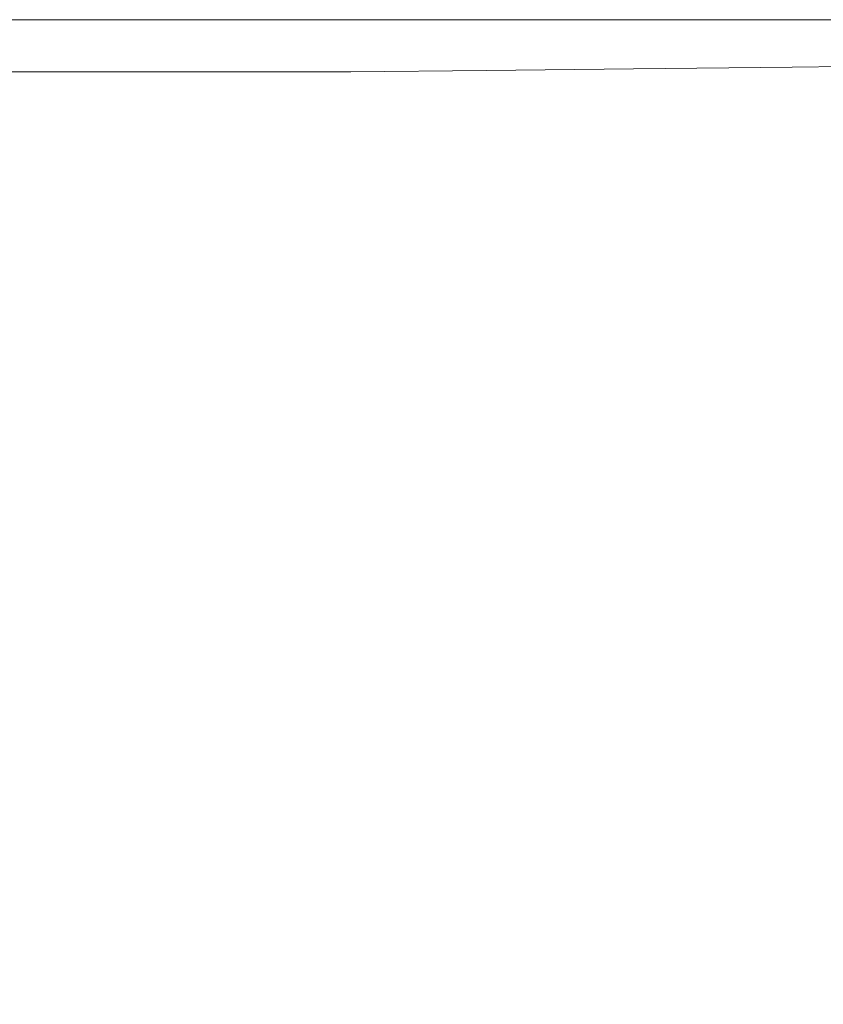
# Model space of a CAD drawing. Extents: x -848 to 848, y -400 to 400.
# Drawn here: x -145 to -96, y 340 to 400 of the extents above; entities that cross this region are included whole.
import ezdxf

# ---------------------------------------------------------------- set-up
doc = ezdxf.new("R2010")
doc.units = 0
doc.header["$LTSCALE"] = 500
doc.header["$MEASUREMENT"] = 0
doc.layers.add('CRS0', color=7, linetype='Continuous')

msp = doc.modelspace()

# ---------------------------------------------------------------- linework, layer by layer
at = {"layer": 'CRS0', "lineweight": 0}
for points, invisible_edges in [([(-141.1, 400, 192.6), (-151.4, 400, 192.6), (-151.4, 400, 199.4), (-141.1, 400, 192.6)], 14), ([(-151.4, 400, 199.4), (-141.1, 400, 199.4), (-141.1, 400, 192.6), (-151.4, 400, 199.4)], 15), ([(-141.1, 399.9, 205.9), (-141.1, 400, 199.4), (-151.4, 400, 199.4), (-141.1, 399.9, 205.9)], 15), ([(-151.4, 400, 199.4), (-151.4, 399.9, 205.9), (-141.1, 399.9, 205.9), (-151.4, 400, 199.4)], 15), ([(-141.1, 399.9, 205.9), (-151.4, 399.9, 205.9), (-151.4, 399.8, 211.8), (-141.1, 399.9, 205.9)], 15), ([(-151.4, 399.8, 211.8), (-141.1, 399.8, 211.8), (-141.1, 399.9, 205.9), (-151.4, 399.8, 211.8)], 15), ([(-141.1, 399.5, 216.6), (-141.1, 399.8, 211.8), (-151.4, 399.8, 211.8), (-141.1, 399.5, 216.6)], 15), ([(-151.4, 399.8, 211.8), (-151.4, 399.5, 216.6), (-141.1, 399.5, 216.6), (-151.4, 399.8, 211.8)], 15), ([(-141.1, 399.5, 216.6), (-151.4, 399.5, 216.6), (-151.3, 398.8, 219.9), (-141.1, 399.5, 216.6)], 15), ([(-151.3, 398.8, 219.9), (-141.1, 398.8, 219.9), (-141.1, 399.5, 216.6), (-151.3, 398.8, 219.9)], 15), ([(-141.1, 399.9, 205.9), (-132.8, 399.9, 205.9), (-132.8, 400, 199.4), (-141.1, 399.9, 205.9)], 15), ([(-132.8, 400, 199.4), (-141.1, 400, 199.4), (-141.1, 399.9, 205.9), (-132.8, 400, 199.4)], 15), ([(-141.1, 400, 192.6), (-141.1, 400, 199.4), (-132.8, 400, 199.4), (-141.1, 400, 192.6)], 15), ([(-132.8, 400, 199.4), (-132.8, 400, 192.6), (-141.1, 400, 192.6), (-132.8, 400, 199.4)], 13), ([(-141.1, 399.9, 205.9), (-141.1, 399.8, 211.8), (-132.8, 399.8, 211.8), (-141.1, 399.9, 205.9)], 15), ([(-132.8, 399.8, 211.8), (-132.8, 399.9, 205.9), (-141.1, 399.9, 205.9), (-132.8, 399.8, 211.8)], 15), ([(-141.1, 399.5, 216.6), (-132.8, 399.5, 216.6), (-132.8, 399.8, 211.8), (-141.1, 399.5, 216.6)], 15), ([(-132.8, 399.8, 211.8), (-141.1, 399.8, 211.8), (-141.1, 399.5, 216.6), (-132.8, 399.8, 211.8)], 15), ([(-141.1, 399.5, 216.6), (-141.1, 398.8, 219.9), (-132.8, 398.8, 219.9), (-141.1, 399.5, 216.6)], 15), ([(-132.8, 398.8, 219.9), (-132.8, 399.5, 216.6), (-141.1, 399.5, 216.6), (-132.8, 398.8, 219.9)], 15), ([(-125, 400, 192.6), (-132.8, 400, 192.6), (-132.8, 400, 199.4), (-125, 400, 192.6)], 14), ([(-132.8, 400, 199.4), (-125, 400, 199.4), (-125, 400, 192.6), (-132.8, 400, 199.4)], 15), ([(-125, 399.9, 205.9), (-125, 400, 199.4), (-132.8, 400, 199.4), (-125, 399.9, 205.9)], 15), ([(-132.8, 400, 199.4), (-132.8, 399.9, 205.9), (-125, 399.9, 205.9), (-132.8, 400, 199.4)], 15), ([(-125, 399.9, 205.9), (-132.8, 399.9, 205.9), (-132.8, 399.8, 211.8), (-125, 399.9, 205.9)], 15), ([(-132.8, 399.8, 211.8), (-125, 399.8, 211.8), (-125, 399.9, 205.9), (-132.8, 399.8, 211.8)], 15), ([(-125, 399.5, 216.6), (-125, 399.8, 211.8), (-132.8, 399.8, 211.8), (-125, 399.5, 216.6)], 15), ([(-132.8, 399.8, 211.8), (-132.8, 399.5, 216.6), (-125, 399.5, 216.6), (-132.8, 399.8, 211.8)], 15), ([(-125, 399.5, 216.6), (-132.8, 399.5, 216.6), (-132.8, 398.8, 219.9), (-125, 399.5, 216.6)], 15), ([(-132.8, 398.8, 219.9), (-125, 398.8, 219.9), (-125, 399.5, 216.6), (-132.8, 398.8, 219.9)], 15), ([(-125, 400, 192.6), (-125, 400, 199.4), (-116.7, 400, 199.4), (-125, 400, 192.6)], 15), ([(-116.7, 400, 199.4), (-116.7, 400, 192.6), (-125, 400, 192.6), (-116.7, 400, 199.4)], 13), ([(-125, 399.9, 205.9), (-116.7, 399.9, 205.9), (-116.7, 400, 199.4), (-125, 399.9, 205.9)], 15), ([(-116.7, 400, 199.4), (-125, 400, 199.4), (-125, 399.9, 205.9), (-116.7, 400, 199.4)], 15), ([(-125, 399.9, 205.9), (-125, 399.8, 211.8), (-116.7, 399.8, 211.8), (-125, 399.9, 205.9)], 15), ([(-116.7, 399.8, 211.8), (-116.7, 399.9, 205.9), (-125, 399.9, 205.9), (-116.7, 399.8, 211.8)], 15), ([(-125, 399.5, 216.6), (-116.7, 399.5, 216.6), (-116.7, 399.8, 211.8), (-125, 399.5, 216.6)], 15), ([(-116.7, 399.8, 211.8), (-125, 399.8, 211.8), (-125, 399.5, 216.6), (-116.7, 399.8, 211.8)], 15), ([(-125, 399.5, 216.6), (-125, 398.8, 219.9), (-116.7, 398.8, 219.9), (-125, 399.5, 216.6)], 15), ([(-116.7, 398.8, 219.9), (-116.7, 399.5, 216.6), (-125, 399.5, 216.6), (-116.7, 398.8, 219.9)], 15), ([(-107.7, 400, 192.6), (-116.7, 400, 192.6), (-116.7, 400, 199.4), (-107.7, 400, 192.6)], 14), ([(-116.7, 400, 199.4), (-107.7, 400, 199.4), (-107.7, 400, 192.6), (-116.7, 400, 199.4)], 15), ([(-107.7, 399.9, 205.9), (-107.7, 400, 199.4), (-116.7, 400, 199.4), (-107.7, 399.9, 205.9)], 15), ([(-116.7, 400, 199.4), (-116.7, 399.9, 205.9), (-107.7, 399.9, 205.9), (-116.7, 400, 199.4)], 15), ([(-107.7, 399.9, 205.9), (-116.7, 399.9, 205.9), (-116.7, 399.8, 211.8), (-107.7, 399.9, 205.9)], 15), ([(-116.7, 399.8, 211.8), (-107.7, 399.8, 211.8), (-107.7, 399.9, 205.9), (-116.7, 399.8, 211.8)], 15), ([(-107.7, 399.5, 216.6), (-107.7, 399.8, 211.8), (-116.7, 399.8, 211.8), (-107.7, 399.5, 216.6)], 15), ([(-116.7, 399.8, 211.8), (-116.7, 399.5, 216.6), (-107.7, 399.5, 216.6), (-116.7, 399.8, 211.8)], 15), ([(-107.7, 399.5, 216.6), (-116.7, 399.5, 216.6), (-116.7, 398.8, 219.9), (-107.7, 399.5, 216.6)], 15), ([(-116.7, 398.8, 219.9), (-107.7, 398.8, 219.9), (-107.7, 399.5, 216.6), (-116.7, 398.8, 219.9)], 15), ([(-107.7, 399.9, 205.9), (-98, 399.9, 205.9), (-98, 400, 199.4), (-107.7, 399.9, 205.9)], 15), ([(-98, 400, 199.4), (-107.7, 400, 199.4), (-107.7, 399.9, 205.9), (-98, 400, 199.4)], 15), ([(-107.7, 400, 192.6), (-107.7, 400, 199.4), (-98, 400, 199.4), (-107.7, 400, 192.6)], 15), ([(-98, 400, 199.4), (-98, 400, 192.6), (-107.7, 400, 192.6), (-98, 400, 199.4)], 13), ([(-107.7, 399.9, 205.9), (-107.7, 399.8, 211.8), (-98, 399.8, 211.8), (-107.7, 399.9, 205.9)], 15), ([(-98, 399.8, 211.8), (-98, 399.9, 205.9), (-107.7, 399.9, 205.9), (-98, 399.8, 211.8)], 15), ([(-107.7, 399.5, 216.6), (-98, 399.5, 216.6), (-98, 399.8, 211.8), (-107.7, 399.5, 216.6)], 15), ([(-98, 399.8, 211.8), (-107.7, 399.8, 211.8), (-107.7, 399.5, 216.6), (-98, 399.8, 211.8)], 15), ([(-107.7, 399.5, 216.6), (-107.7, 398.8, 219.9), (-98, 398.8, 219.9), (-107.7, 399.5, 216.6)], 15), ([(-98, 398.8, 219.9), (-98, 399.5, 216.6), (-107.7, 399.5, 216.6), (-98, 398.8, 219.9)], 15), ([(-87.5, 400, 192.6), (-98, 400, 192.6), (-98, 400, 199.4), (-87.5, 400, 192.6)], 14), ([(-98, 400, 199.4), (-87.5, 400, 199.4), (-87.5, 400, 192.6), (-98, 400, 199.4)], 15), ([(-87.5, 399.9, 205.9), (-87.5, 400, 199.4), (-98, 400, 199.4), (-87.5, 399.9, 205.9)], 15), ([(-98, 400, 199.4), (-98, 399.9, 205.9), (-87.5, 399.9, 205.9), (-98, 400, 199.4)], 15), ([(-87.5, 399.9, 205.9), (-98, 399.9, 205.9), (-98, 399.8, 211.8), (-87.5, 399.9, 205.9)], 15), ([(-98, 399.8, 211.8), (-87.5, 399.8, 211.8), (-87.5, 399.9, 205.9), (-98, 399.8, 211.8)], 15), ([(-87.5, 399.5, 216.6), (-87.5, 399.8, 211.8), (-98, 399.8, 211.8), (-87.5, 399.5, 216.6)], 15), ([(-98, 399.8, 211.8), (-98, 399.5, 216.6), (-87.5, 399.5, 216.6), (-98, 399.8, 211.8)], 15), ([(-87.5, 399.5, 216.6), (-98, 399.5, 216.6), (-98, 398.8, 219.9), (-87.5, 399.5, 216.6)], 15), ([(-98, 398.8, 219.9), (-87.5, 398.8, 219.9), (-87.5, 399.5, 216.6), (-98, 398.8, 219.9)], 15), ([(-141.1, 396.8, 222.1), (-141.1, 398.8, 219.9), (-151.3, 398.8, 219.9), (-141.1, 396.8, 222.1)], 15), ([(-151.3, 398.8, 219.9), (-151.3, 396.8, 222.1), (-141.1, 396.8, 222.1), (-151.3, 398.8, 219.9)], 15), ([(-141.1, 396.8, 222.1), (-132.7, 396.8, 222.1), (-132.8, 398.8, 219.9), (-141.1, 396.8, 222.1)], 14), ([(-132.8, 398.8, 219.9), (-141.1, 398.8, 219.9), (-141.1, 396.8, 222.1), (-132.8, 398.8, 219.9)], 15), ([(-125, 396.8, 222.1), (-125, 398.8, 219.9), (-132.8, 398.8, 219.9), (-125, 396.8, 222.1)], 15), ([(-132.8, 398.8, 219.9), (-132.7, 396.8, 222.1), (-125, 396.8, 222.1), (-132.8, 398.8, 219.9)], 13), ([(-125, 396.8, 222.1), (-116.7, 396.9, 222.1), (-116.7, 398.8, 219.9), (-125, 396.8, 222.1)], 15), ([(-116.7, 398.8, 219.9), (-125, 398.8, 219.9), (-125, 396.8, 222.1), (-116.7, 398.8, 219.9)], 15), ([(-107.7, 397, 222.1), (-107.7, 398.8, 219.9), (-116.7, 398.8, 219.9), (-107.7, 397, 222.1)], 15), ([(-116.7, 398.8, 219.9), (-116.7, 396.9, 222.1), (-107.7, 397, 222.1), (-116.7, 398.8, 219.9)], 15), ([(-107.7, 397, 222.1), (-98, 397.1, 222.1), (-98, 398.8, 219.9), (-107.7, 397, 222.1)], 14), ([(-98, 398.8, 219.9), (-107.7, 398.8, 219.9), (-107.7, 397, 222.1), (-98, 398.8, 219.9)], 15), ([(-87.5, 397.2, 222.1), (-87.5, 398.8, 219.9), (-98, 398.8, 219.9), (-87.5, 397.2, 222.1)], 15), ([(-98, 398.8, 219.9), (-98, 397.1, 222.1), (-87.5, 397.2, 222.1), (-98, 398.8, 219.9)], 13), ([(-98, 393.5, 223.4), (-98, 397.1, 222.1), (-107.7, 397, 222.1), (-98, 393.5, 223.4)], 15), ([(-87.5, 397.2, 222.1), (-98, 397.1, 222.1), (-98, 393.5, 223.4), (-87.5, 397.2, 222.1)], 15), ([(-98, 393.5, 223.4), (-87.5, 393.9, 223.4), (-87.5, 397.2, 222.1), (-98, 393.5, 223.4)], 15), ([(-141.1, 396.8, 222.1), (-151.3, 396.8, 222.1), (-151.3, 392.1, 223.4), (-141.1, 396.8, 222.1)], 14), ([(-151.3, 392.1, 223.4), (-141.1, 392.1, 223.4), (-141.1, 396.8, 222.1), (-151.3, 392.1, 223.4)], 15), ([(-141.1, 396.8, 222.1), (-141.1, 392.1, 223.4), (-132.7, 392.1, 223.4), (-141.1, 396.8, 222.1)], 15), ([(-132.7, 392.1, 223.4), (-132.7, 396.8, 222.1), (-141.1, 396.8, 222.1), (-132.7, 392.1, 223.4)], 15), ([(-125, 396.8, 222.1), (-132.7, 396.8, 222.1), (-132.7, 392.1, 223.4), (-125, 396.8, 222.1)], 15), ([(-132.7, 392.1, 223.4), (-125, 392.3, 223.4), (-125, 396.8, 222.1), (-132.7, 392.1, 223.4)], 15), ([(-116.6, 392.6, 223.4), (-116.7, 396.9, 222.1), (-125, 396.8, 222.1), (-116.6, 392.6, 223.4)], 13), ([(-125, 396.8, 222.1), (-125, 392.3, 223.4), (-116.6, 392.6, 223.4), (-125, 396.8, 222.1)], 15), ([(-107.7, 397, 222.1), (-116.7, 396.9, 222.1), (-116.6, 392.6, 223.4), (-107.7, 397, 222.1)], 14), ([(-116.6, 392.6, 223.4), (-107.7, 393, 223.4), (-107.7, 397, 222.1), (-116.6, 392.6, 223.4)], 15), ([(-107.7, 397, 222.1), (-107.7, 393, 223.4), (-98, 393.5, 223.4), (-107.7, 397, 222.1)], 15), ([(-98, 393.5, 223.4), (-107.7, 393, 223.4), (-107.6, 385.9, 224.1), (-98, 393.5, 223.4)], 15), ([(-107.6, 385.9, 224.1), (-98, 387, 224.1), (-98, 393.5, 223.4), (-107.6, 385.9, 224.1)], 15), ([(-87.5, 388.1, 224.1), (-87.5, 393.9, 223.4), (-98, 393.5, 223.4), (-87.5, 388.1, 224.1)], 15), ([(-98, 393.5, 223.4), (-98, 387, 224.1), (-87.5, 388.1, 224.1), (-98, 393.5, 223.4)], 15), ([(-107.6, 385.9, 224.1), (-107.7, 393, 223.4), (-116.6, 392.6, 223.4), (-107.6, 385.9, 224.1)], 15), ([(-124.9, 384.1, 224.1), (-125, 392.3, 223.4), (-132.7, 392.1, 223.4), (-124.9, 384.1, 224.1)], 15), ([(-116.6, 392.6, 223.4), (-125, 392.3, 223.4), (-124.9, 384.1, 224.1), (-116.6, 392.6, 223.4)], 15), ([(-124.9, 384.1, 224.1), (-116.6, 384.9, 224.1), (-116.6, 392.6, 223.4), (-124.9, 384.1, 224.1)], 15), ([(-116.6, 392.6, 223.4), (-116.6, 384.9, 224.1), (-107.6, 385.9, 224.1), (-116.6, 392.6, 223.4)], 15), ([(-141, 383.6, 224.1), (-141.1, 392.1, 223.4), (-151.3, 392.1, 223.4), (-141, 383.6, 224.1)], 15), ([(-151.3, 392.1, 223.4), (-151.2, 383.8, 224.1), (-141, 383.6, 224.1), (-151.3, 392.1, 223.4)], 15), ([(-132.7, 392.1, 223.4), (-141.1, 392.1, 223.4), (-141, 383.6, 224.1), (-132.7, 392.1, 223.4)], 15), ([(-141, 383.6, 224.1), (-132.6, 383.7, 224.1), (-132.7, 392.1, 223.4), (-141, 383.6, 224.1)], 15), ([(-132.7, 392.1, 223.4), (-132.6, 383.7, 224.1), (-124.9, 384.1, 224.1), (-132.7, 392.1, 223.4)], 15), ([(-87.5, 388.1, 224.1), (-98, 387, 224.1), (-97.9, 377, 224.5), (-87.5, 388.1, 224.1)], 15), ([(-97.9, 377, 224.5), (-87.4, 379.1, 224.5), (-87.5, 388.1, 224.1), (-97.9, 377, 224.5)], 15), ([(-97.9, 377, 224.5), (-98, 387, 224.1), (-107.6, 385.9, 224.1), (-97.9, 377, 224.5)], 15), ([(-107.6, 385.9, 224.1), (-116.6, 384.9, 224.1), (-116.5, 372.7, 224.5), (-107.6, 385.9, 224.1)], 15), ([(-116.5, 372.7, 224.5), (-107.6, 374.8, 224.5), (-107.6, 385.9, 224.1), (-116.5, 372.7, 224.5)], 15), ([(-107.6, 385.9, 224.1), (-107.6, 374.8, 224.5), (-97.9, 377, 224.5), (-107.6, 385.9, 224.1)], 15), ([(-116.5, 372.7, 224.5), (-116.6, 384.9, 224.1), (-124.9, 384.1, 224.1), (-116.5, 372.7, 224.5)], 15), ([(-141, 383.6, 224.1), (-151.2, 383.8, 224.1), (-151, 370.5, 224.5), (-141, 383.6, 224.1)], 15), ([(-124.9, 384.1, 224.1), (-132.6, 383.7, 224.1), (-132.5, 370.3, 224.5), (-124.9, 384.1, 224.1)], 15), ([(-132.5, 370.3, 224.5), (-124.8, 371.1, 224.5), (-124.9, 384.1, 224.1), (-132.5, 370.3, 224.5)], 15), ([(-124.9, 384.1, 224.1), (-124.8, 371.1, 224.5), (-116.5, 372.7, 224.5), (-124.9, 384.1, 224.1)], 15), ([(-151, 370.5, 224.5), (-140.8, 370.1, 224.5), (-141, 383.6, 224.1), (-151, 370.5, 224.5)], 15), ([(-132.5, 370.3, 224.5), (-132.6, 383.7, 224.1), (-141, 383.6, 224.1), (-132.5, 370.3, 224.5)], 15), ([(-141, 383.6, 224.1), (-140.8, 370.1, 224.5), (-132.5, 370.3, 224.5), (-141, 383.6, 224.1)], 15), ([(-87.3, 368.5, 224.7), (-87.4, 379.1, 224.5), (-97.9, 377, 224.5), (-87.3, 368.5, 224.7)], 15), ([(-97.9, 377, 224.5), (-107.6, 374.8, 224.5), (-107.5, 361.5, 224.6), (-97.9, 377, 224.5)], 15), ([(-107.5, 361.5, 224.6), (-97.8, 365.2, 224.7), (-97.9, 377, 224.5), (-107.5, 361.5, 224.6)], 15), ([(-97.9, 377, 224.5), (-97.8, 365.2, 224.7), (-87.3, 368.5, 224.7), (-97.9, 377, 224.5)], 15), ([(-107.5, 361.5, 224.6), (-107.6, 374.8, 224.5), (-116.5, 372.7, 224.5), (-107.5, 361.5, 224.6)], 15), ([(-116.5, 372.7, 224.5), (-124.8, 371.1, 224.5), (-124.6, 355, 224.6), (-116.5, 372.7, 224.5)], 15), ([(-124.6, 355, 224.6), (-116.4, 357.8, 224.6), (-116.5, 372.7, 224.5), (-124.6, 355, 224.6)], 15), ([(-116.5, 372.7, 224.5), (-116.4, 357.8, 224.6), (-107.5, 361.5, 224.6), (-116.5, 372.7, 224.5)], 15), ([(-124.6, 355, 224.6), (-124.8, 371.1, 224.5), (-132.5, 370.3, 224.5), (-124.6, 355, 224.6)], 15), ([(-140.6, 353.6, 224.6), (-140.8, 370.1, 224.5), (-151, 370.5, 224.5), (-140.6, 353.6, 224.6)], 15), ([(-151, 370.5, 224.5), (-150.8, 354.3, 224.6), (-140.6, 353.6, 224.6), (-151, 370.5, 224.5)], 15), ([(-132.5, 370.3, 224.5), (-140.8, 370.1, 224.5), (-140.6, 353.6, 224.6), (-132.5, 370.3, 224.5)], 15), ([(-140.6, 353.6, 224.6), (-132.3, 353.7, 224.6), (-132.5, 370.3, 224.5), (-140.6, 353.6, 224.6)], 15), ([(-132.5, 370.3, 224.5), (-132.3, 353.7, 224.6), (-124.6, 355, 224.6), (-132.5, 370.3, 224.5)], 15), ([(-87.3, 368.5, 224.7), (-97.8, 365.2, 224.7), (-97.6, 353.4, 224.5), (-87.3, 368.5, 224.7)], 15), ([(-97.6, 353.4, 224.5), (-87.2, 357.9, 224.5), (-87.3, 368.5, 224.7), (-97.6, 353.4, 224.5)], 15), ([(-97.6, 353.4, 224.5), (-97.8, 365.2, 224.7), (-107.5, 361.5, 224.6), (-97.6, 353.4, 224.5)], 15), ([(-107.5, 361.5, 224.6), (-116.4, 357.8, 224.6), (-116.2, 342.1, 224.4), (-107.5, 361.5, 224.6)], 15), ([(-116.2, 342.1, 224.4), (-107.3, 348, 224.5), (-107.5, 361.5, 224.6), (-116.2, 342.1, 224.4)], 15), ([(-107.5, 361.5, 224.6), (-107.3, 348, 224.5), (-97.6, 353.4, 224.5), (-107.5, 361.5, 224.6)], 15), ([(-87, 348.9, 224), (-87.2, 357.9, 224.5), (-97.6, 353.4, 224.5), (-87, 348.9, 224)], 15), ([(-116.2, 342.1, 224.4), (-116.4, 357.8, 224.6), (-124.6, 355, 224.6), (-116.2, 342.1, 224.4)], 15), ([(-124.6, 355, 224.6), (-132.3, 353.7, 224.6), (-132, 335.7, 224.2), (-124.6, 355, 224.6)], 15), ([(-132, 335.7, 224.2), (-124.4, 337.3, 224.3), (-124.6, 355, 224.6), (-132, 335.7, 224.2)], 15), ([(-124.6, 355, 224.6), (-124.4, 337.3, 224.3), (-116.2, 342.1, 224.4), (-124.6, 355, 224.6)], 15), ([(-140.6, 353.6, 224.6), (-150.8, 354.3, 224.6), (-150.5, 337.4, 224.2), (-140.6, 353.6, 224.6)], 15), ([(-132, 335.7, 224.2), (-132.3, 353.7, 224.6), (-140.6, 353.6, 224.6), (-132, 335.7, 224.2)], 15), ([(-150.5, 337.4, 224.2), (-140.2, 336.1, 224.2), (-140.6, 353.6, 224.6), (-150.5, 337.4, 224.2)], 15), ([(-140.6, 353.6, 224.6), (-140.2, 336.1, 224.2), (-132, 335.7, 224.2), (-140.6, 353.6, 224.6)], 15), ([(-97.6, 353.4, 224.5), (-107.3, 348, 224.5), (-106.9, 336.7, 223.9), (-97.6, 353.4, 224.5)], 15), ([(-106.9, 336.7, 223.9), (-97.4, 343.4, 224), (-97.6, 353.4, 224.5), (-106.9, 336.7, 223.9)], 15), ([(-97.6, 353.4, 224.5), (-97.4, 343.4, 224), (-87, 348.9, 224), (-97.6, 353.4, 224.5)], 15), ([(-87, 348.9, 224), (-97.4, 343.4, 224), (-97, 337.1, 223.1), (-87, 348.9, 224)], 15), ([(-97, 337.1, 223.1), (-86.7, 343.2, 223.1), (-87, 348.9, 224), (-97, 337.1, 223.1)], 15), ([(-106.9, 336.7, 223.9), (-107.3, 348, 224.5), (-116.2, 342.1, 224.4), (-106.9, 336.7, 223.9)], 15), ([(-97, 337.1, 223.1), (-97.4, 343.4, 224), (-106.9, 336.7, 223.9), (-97, 337.1, 223.1)], 15), ([(-86.3, 339.8, 221.8), (-86.7, 343.2, 223.1), (-97, 337.1, 223.1), (-86.3, 339.8, 221.8)], 15), ([(-116.2, 342.1, 224.4), (-124.4, 337.3, 224.3), (-124.1, 318.7, 223.5), (-116.2, 342.1, 224.4)], 15), ([(-124.1, 318.7, 223.5), (-115.6, 328.8, 223.8), (-116.2, 342.1, 224.4), (-124.1, 318.7, 223.5)], 15), ([(-116.2, 342.1, 224.4), (-115.6, 328.8, 223.8), (-106.9, 336.7, 223.9), (-116.2, 342.1, 224.4)], 15), ([(-97, 337.1, 223.1), (-96.5, 333.6, 221.8), (-86.3, 339.8, 221.8), (-97, 337.1, 223.1)], 15), ([(-86.3, 339.8, 221.8), (-96.5, 333.6, 221.8), (-96, 331.8, 219.8), (-86.3, 339.8, 221.8)], 11)]:
    msp.add_3dface(points, dxfattribs=dict(at, invisible_edges=invisible_edges))

doc.saveas('drawing.dxf')
